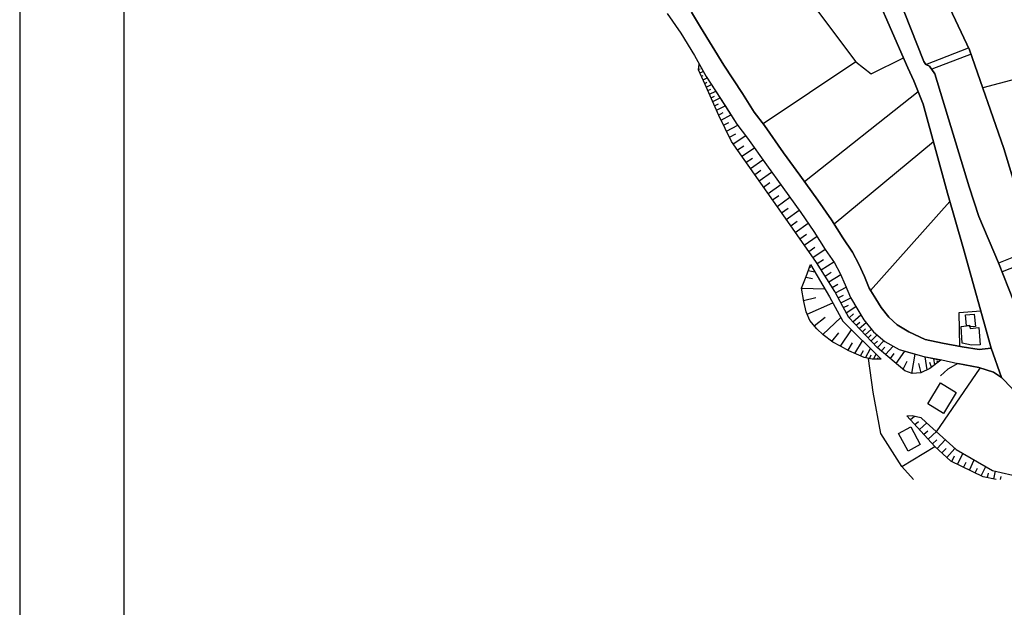
# Model space of a CAD drawing. Extents: x -10 to 410, y -24 to 273.
# Drawn here: x -10 to 84, y 112 to 168 of the extents above; entities that cross this region are included whole.
import ezdxf

# ---------------------------------------------------------------- set-up
doc = ezdxf.new("R2010")
doc.units = 0
for name, color, linetype in [('05_DM_LINE', 7, 'Continuous'), ('06_HOUSE_POLY', 160, 'Continuous'), ('08_ROAD_LINE', 3, 'Continuous'), ('09_ROAD_POLY', 5, 'Continuous'), ('13_KASEN_POLY', 253, 'Continuous'), ('印刷レイアウト', 1, 'Continuous'), ('印刷用フレーム', 1, 'Continuous'), ('背景', 3, 'Continuous')]:
    doc.layers.add(name, color=color, linetype=linetype)

msp = doc.modelspace()

# ---------------------------------------------------------------- linework, layer by layer
at = {"layer": '05_DM_LINE', "color": 253}
for p, q in [((76.21378, 163.759341), (80.298802, 165.354937)), ((80.528246, 164.75928), (76.768441, 163.319919)), ((54.558427, 163.708526), (54.618027, 163.720239)), ((69.508763, 164.038566), (60.668821, 158.09526)), ((54.513641, 163.339384), (54.664019, 163.355059)), ((54.633702, 162.989707), (54.948067, 163.114764)), ((54.788904, 162.643991), (54.953924, 162.729947)), ((87.928655, 163.224146), (81.6386, 161.554308)), ((54.938421, 162.304305), (55.31342, 162.483967)), ((55.093623, 161.95859), (55.303601, 162.069866)), ((55.24314, 161.618731), (55.728381, 161.858854)), ((55.393518, 161.27491), (55.663958, 161.413576)), ((55.543896, 160.929195), (56.13852, 161.233914)), ((75.488243, 161.159672), (64.628786, 152.579662)), ((55.693241, 160.589336), (56.018458, 160.753495)), ((55.853438, 160.230013), (56.558477, 160.573834)), ((56.023282, 159.833483), (56.408099, 160.028819)), ((56.213795, 159.409736), (57.048714, 159.819874)), ((56.413955, 158.948782), (56.863196, 159.175297)), ((56.648394, 158.470258), (57.593728, 158.964285)), ((56.898336, 157.964346), (57.398391, 158.229963)), ((57.168776, 157.419504), (58.243129, 157.974164)), ((57.463848, 156.819885), (58.048653, 157.144069)), ((57.813353, 156.204591), (59.003806, 156.983872)), ((76.943279, 156.384253), (67.458931, 148.524957)), ((58.223492, 155.614791), (58.823111, 156.009254)), ((58.63363, 155.02878), (59.838725, 155.813917)), ((59.048764, 154.43898), (59.643388, 154.845157)), ((59.458903, 153.855036), (60.628857, 154.685132)), ((59.873865, 153.265063), (60.458842, 153.685021)), ((60.288999, 152.669406), (61.478418, 153.509321)), ((60.708956, 152.069788), (61.313398, 152.493707)), ((61.138559, 151.458455), (62.353472, 152.314045)), ((61.568335, 150.845228), (62.183457, 151.278794)), ((61.998972, 150.229934), (63.23335, 151.09517)), ((70.933483, 142.214403), (78.513554, 150.685031)), ((62.433571, 149.608956), (63.053688, 150.044416)), ((62.867997, 148.9897), (64.113227, 149.864754)), ((63.308453, 148.368722), (63.92857, 148.804182)), ((63.743051, 147.749466), (64.983286, 148.618663)), ((64.178684, 147.128487), (64.798801, 147.563947)), ((64.603464, 146.524906), (65.818205, 147.374467)), ((65.018426, 145.935106), (65.613222, 146.345245)), ((65.423741, 145.358914), (66.593696, 146.140089)), ((86.568187, 146.163516), (83.158059, 144.819756)), ((65.8232, 144.784616), (66.418857, 145.159615)), ((66.204055, 144.179141), (67.413973, 144.948775)), ((86.828981, 145.309993), (83.493095, 143.970196)), ((64.968644, 144.095253), (65.59858, 143.974158)), ((65.098524, 144.44493), (65.223581, 144.425293)), ((66.579054, 143.583484), (67.164031, 143.964339)), ((64.738167, 143.470312), (65.393424, 143.345256)), ((66.933554, 143.019005), (68.079049, 143.714398)), ((64.348527, 142.429205), (66.568202, 142.349106)), ((67.263595, 142.489838), (67.808436, 142.800241)), ((67.568313, 141.989783), (68.608388, 142.524978)), ((64.533184, 141.233929), (65.704, 141.538647)), ((67.83393, 141.499546), (68.32899, 141.753449)), ((68.083872, 141.03463), (69.033168, 141.499546)), ((64.863224, 139.938917), (67.318199, 141.038592)), ((68.343632, 140.56403), (68.813371, 140.813972)), ((68.598569, 140.07965), (69.513586, 140.688915)), ((65.558445, 138.82374), (66.583877, 139.663654)), ((66.383717, 137.989855), (68.09369, 139.608877)), ((68.874004, 139.583556), (69.303608, 139.958554)), ((69.228505, 139.214414), (70.008647, 139.874494)), ((69.548726, 138.878345), (69.893408, 139.18513)), ((68.048732, 136.878467), (69.103448, 138.448741)), ((69.848622, 138.56398), (70.503879, 139.144134)), ((70.143522, 138.259261), (70.448069, 138.544515)), ((70.418785, 137.964361), (71.008758, 138.519021)), ((67.223459, 137.333564), (67.89353, 138.153841)), ((69.418846, 136.198749), (70.173667, 137.390063)), ((70.693187, 137.679279), (70.973618, 137.954542)), ((70.978441, 137.384207), (71.568241, 137.954542)), ((71.273341, 137.069842), (71.583917, 137.374561)), ((71.583917, 136.74962), (72.188359, 137.409701)), ((68.778231, 136.49365), (69.218686, 137.198688)), ((69.973507, 135.958454), (70.263584, 136.483831)), ((70.438422, 135.784649), (70.908161, 136.669522)), ((71.958915, 136.435083), (72.278276, 136.794406)), ((72.36802, 136.089368), (73.103376, 136.884323)), ((73.373988, 135.243597), (74.21373, 136.419408)), ((70.833919, 135.689048), (70.983264, 136.069903)), ((71.203923, 135.634271), (71.45886, 136.124508)), ((71.579093, 135.634271), (71.6132, 135.784649)), ((72.823117, 135.708512), (73.178651, 136.175323)), ((74.038892, 134.67929), (74.433527, 135.458571)), ((74.878806, 134.294473), (75.183525, 136.134326)), ((76.329019, 134.624513), (76.158142, 135.858891)), ((77.053695, 135.104932), (76.988238, 135.689048)), ((77.353418, 135.329552), (77.293818, 135.483892)), ((75.773325, 134.349078), (75.543882, 135.224132)), ((76.753799, 134.878417), (76.583956, 135.345227)), ((77.23818, 128.720308), (81.398305, 134.804175)), ((74.748926, 129.874588), (75.128748, 130.220303)), ((75.168883, 129.409672), (75.493066, 129.704572)), ((75.58884, 128.948718), (76.288883, 129.579687)), ((73.923653, 125.394069), (71.923775, 128.560111)), ((76.008625, 128.483975), (76.383624, 128.823834)), ((76.428582, 128.019059), (77.218715, 128.739773)), ((76.848539, 127.56), (77.263501, 127.938961)), ((77.288995, 127.114722), (78.068275, 127.964282)), ((73.923653, 125.394069), (77.063341, 127.319877)), ((77.748915, 126.694765), (78.138555, 127.118684)), ((78.208835, 126.269123), (78.993111, 127.12454)), ((78.683569, 125.868631), (78.948153, 126.419501)), ((79.243053, 125.595262), (79.753788, 126.653768)), ((80.373905, 125.05421), (80.838821, 126.024866)), ((75.039003, 124.179156), (73.923653, 125.394069)), ((79.808565, 125.323789), (80.053684, 125.829529)), ((80.933561, 124.784631), (81.158181, 125.24369)), ((81.498901, 124.509368), (81.923682, 125.394069)), ((82.093697, 124.339353), (82.178619, 124.765167)), ((82.708819, 124.214296), (82.853341, 124.954647)), ((83.333931, 124.16951), (83.393532, 124.454591))]:
    msp.add_line(p, q, dxfattribs=at)
for points in [[(75.288944, 175.999593), (80.383724, 165.179237), (83.648296, 155.749494), (87.92366, 141.724166), (92.853419, 133.278859), (97.77336, 126.685118), (99.38377, 125.060067), (100.249006, 124.153662)], [(61.568335, 174.663585), (69.508763, 164.038566), (70.998939, 162.864822), (74.068347, 164.390138)], [(95.428628, 124.159519), (94.617997, 125.20855), (92.838778, 126.980018), (93.043761, 127.128502), (90.25375, 130.778753), (87.503875, 134.71443), (85.998885, 137.595219), (83.153236, 144.829575), (81.263601, 149.265135), (80.343589, 152.104928), (77.073159, 162.894105), (76.543821, 163.624466), (76.203962, 163.759341), (76.008625, 164.069916), (74.123985, 168.788664), (71.723615, 174.5952)], [(59.803585, 159.224217), (58.704083, 160.989829), (56.903159, 163.698707), (54.678661, 167.339312)], [(77.653141, 135.554172), (76.603421, 134.765245), (75.738185, 134.333575), (74.918769, 134.278798), (74.21373, 134.534768), (71.563418, 136.765123), (68.848511, 139.608877), (68.273352, 140.685125), (67.50389, 142.105021), (65.778242, 144.858858), (63.238173, 148.47018), (57.658152, 156.42525), (56.438416, 158.899862), (55.138581, 161.855065), (54.508645, 163.274961), (54.568245, 163.810156)], [(54.568245, 163.810156), (55.218679, 162.624527), (55.993137, 161.458534), (58.158035, 158.083546), (59.178644, 156.753395), (60.978362, 154.185076), (62.558455, 152.038609), (64.25861, 149.659771), (65.523305, 147.845239), (66.608337, 146.114768), (67.493038, 144.833537), (68.02341, 143.829636), (68.518471, 142.743742), (69.008708, 141.544504), (69.703928, 140.368693), (70.293901, 139.409751), (71.218736, 138.259261), (72.283099, 137.329602), (73.658036, 136.579605), (74.528267, 136.323806), (76.01362, 135.890069), (77.653141, 135.554172)], [(71.95392, 135.634271), (71.079038, 135.634271), (70.323184, 135.810143), (69.573187, 136.12847), (68.863152, 136.454548), (68.05855, 136.874505), (67.313376, 137.265179), (66.408177, 137.970218), (65.783065, 138.554161), (65.128841, 139.329652), (64.768484, 140.163538), (64.543864, 141.159687), (64.343704, 142.413529), (64.763661, 143.534736), (65.183446, 144.675235)], [(65.183446, 144.675235), (67.023299, 141.583434), (68.283171, 139.259372), (71.95392, 135.634271)], [(79.448208, 136.85504), (79.37879, 140.104971), (81.453943, 140.259311)], [(71.923775, 128.560111), (71.163959, 132.509224), (70.718681, 135.720226)], [(87.1337, 128.399915), (87.563303, 129.634292), (84.603449, 132.544537), (84.438429, 132.839437), (83.443313, 133.913618), (82.683497, 134.409711), (81.283066, 134.839315), (79.268547, 135.22017), (78.318217, 134.694793), (77.613178, 134.060034)], [(74.40321, 130.253376), (74.908089, 130.269051), (75.723543, 130.079571), (76.24892, 129.618617), (79.093708, 127.034623), (82.563436, 125.024927), (85.343628, 124.378282), (85.578928, 124.16951)], [(82.928616, 124.16951), (81.683558, 124.425308), (78.603471, 125.909627), (77.063341, 127.319877), (74.40321, 130.253376)]]:
    msp.add_lwpolyline(points, dxfattribs=at)
at = {"layer": '06_HOUSE_POLY', "color": 255}
for points in [[(80.424721, 138.727966), (80.414902, 138.849061), (80.084862, 138.817883), (79.994945, 139.868637), (80.839682, 139.929271), (80.945275, 138.772925), (80.424721, 138.727966)], [(80.084862, 138.817883), (80.414902, 138.849061), (80.424721, 138.727966), (80.434539, 138.56398), (81.274281, 138.673362), (81.384696, 137.003524), (80.570276, 136.974068), (79.684542, 137.173367), (79.57516, 138.763279), (80.084862, 138.817883)], [(77.899293, 130.46835), (76.394476, 131.384229), (77.615073, 133.378422), (79.115068, 132.458582), (77.899293, 130.46835)], [(74.509664, 126.872531), (73.59947, 128.564073), (74.769424, 129.192803), (75.679618, 127.503501), (74.509664, 126.872531)]]:
    msp.add_lwpolyline(points, close=True, dxfattribs=at)
at = {"layer": '08_ROAD_LINE', "color": 253}
for points in [[(82.454054, 136.694843), (79.793924, 146.185048), (78.283077, 151.493595), (75.958843, 159.970253), (75.073109, 162.204569), (74.478486, 163.454622), (69.999, 173.733926), (66.138599, 182.198698), (62.973589, 189.663531), (62.813392, 190.050243)], [(71.723615, 174.5952), (74.123985, 168.788664), (76.008625, 164.069916), (76.203962, 163.759341), (76.543821, 163.624466), (77.073159, 162.894105), (80.343589, 152.104928), (81.263601, 149.265135), (83.153236, 144.829575), (85.998885, 137.595219), (87.503875, 134.71443), (90.25375, 130.778753), (93.043761, 127.128502), (92.838778, 126.980018), (94.617997, 125.20855), (95.428628, 124.159519), (95.433451, 124.153662)], [(51.518475, 168.624505), (52.793849, 166.765187), (54.128824, 164.614758), (55.218679, 162.624527), (57.023393, 159.903762), (58.158035, 158.083546), (59.178644, 156.753395), (60.978362, 154.185076), (62.558455, 152.038609), (64.25861, 149.659771), (65.523305, 147.845239), (66.608337, 146.114768), (67.493038, 144.833537), (68.02341, 143.829636), (68.518471, 142.743742), (69.008708, 141.544504), (69.703928, 140.368693), (70.293901, 139.409751), (71.218736, 138.259261), (72.283099, 137.329602), (73.658036, 136.579605), (76.01362, 135.890069), (77.723593, 135.573809), (79.268547, 135.22017), (81.283066, 134.839315), (82.683497, 134.409711), (83.443313, 133.913618)], [(53.818248, 168.749562), (54.678661, 167.339312), (56.903159, 163.698707), (58.704083, 160.989829), (59.803585, 159.224217), (60.793877, 157.939025), (62.603414, 155.349174), (64.178684, 153.214421), (65.89348, 150.81405), (67.193315, 148.948703), (68.278175, 147.214442), (69.204045, 145.874472), (69.818305, 144.714336), (70.353501, 143.538525), (70.803602, 142.439023), (71.418896, 141.399982), (71.928598, 140.56403), (72.668777, 139.649874), (73.478375, 138.938978), (74.579083, 138.249615), (76.128859, 137.524939), (77.78905, 137.175262), (79.67369, 136.810082), (81.298741, 136.554283), (82.454054, 136.694843)], [(92.513561, 124.159519), (91.664, 125.204588), (91.113129, 125.688969), (88.713793, 128.509296), (84.603449, 132.544537), (84.438429, 132.839437), (83.443313, 133.913618)]]:
    msp.add_lwpolyline(points, dxfattribs=at)
at = {"layer": '09_ROAD_POLY', "color": 7}
for points in [[(69.999, 173.733926), (74.478486, 163.454622), (75.073109, 162.204569), (75.958843, 159.970253), (78.283077, 151.493595), (79.793924, 146.185048), (82.450092, 136.706557), (83.443313, 133.913618), (84.438429, 132.839437)], [(51.518475, 168.624505), (52.793849, 166.765187), (54.128824, 164.614758), (55.218679, 162.624527), (57.023393, 159.903762), (58.158035, 158.083546), (59.178644, 156.753395), (60.978362, 154.185076), (62.558455, 152.038609), (64.25861, 149.659771), (65.523305, 147.845239), (66.608337, 146.114768), (67.493038, 144.833537), (68.02341, 143.829636), (68.518471, 142.743742), (69.008708, 141.544504), (69.703928, 140.368693), (70.293901, 139.409751), (71.218736, 138.259261), (72.283099, 137.329602), (73.658036, 136.579605), (76.01362, 135.890069), (77.723593, 135.573809), (79.268547, 135.22017), (81.283066, 134.839315), (82.683497, 134.409711), (83.443313, 133.913618), (82.450092, 136.706557), (82.454054, 136.694843), (81.298741, 136.554283), (79.67369, 136.810082), (77.78905, 137.175262), (76.128859, 137.524939), (74.579083, 138.249615), (73.478375, 138.938978), (72.668777, 139.649874), (71.928598, 140.56403), (71.418896, 141.399982), (70.803602, 142.439023), (70.353501, 143.538525), (69.818305, 144.714336), (69.204045, 145.874472), (68.278175, 147.214442), (67.193315, 148.948703), (65.89348, 150.81405), (64.178684, 153.214421), (62.603414, 155.349174), (60.793877, 157.939025), (59.803585, 159.224217), (58.704083, 160.989829), (56.903159, 163.698707), (54.678661, 167.339312), (53.818248, 168.749562)], [(85.998885, 137.595219), (83.153236, 144.829575), (81.263601, 149.265135), (80.343589, 152.104928), (77.073159, 162.894105), (76.543821, 163.624466), (76.203962, 163.759341), (76.008625, 164.069916), (74.123985, 168.788664)]]:
    msp.add_lwpolyline(points, dxfattribs=at)
at = {"layer": '13_KASEN_POLY', "color": 7}
for points in [[(87.92366, 141.724166), (83.648296, 155.749494), (80.383724, 165.179237), (75.288944, 175.999593)], [(74.123985, 168.788664), (76.008625, 164.069916), (76.203962, 163.759341), (76.543821, 163.624466), (77.073159, 162.894105), (80.343589, 152.104928), (81.263601, 149.265135), (83.153236, 144.829575), (85.998885, 137.595219)]]:
    msp.add_lwpolyline(points, dxfattribs=at)
at = {"layer": '印刷レイアウト', "color": 7}
for points in [[(-10.309448, -23.852808), (409.661817, -23.852808), (409.632878, 273.147152), (-10.338387, 273.147152)], [(399.647269, -0.352433), (-0.353122, -0.352433), (-0.353122, 249.647122), (399.647269, 249.647122)]]:
    msp.add_lwpolyline(points, close=True, dxfattribs=at)
at = {"layer": '印刷用フレーム', "color": 7}
msp.add_lwpolyline([(399.647268, -0.352778), (-0.352778, -0.352778), (-0.352778, 249.647122), (399.647268, 249.647122)], close=True, dxfattribs=at)
msp.add_lwpolyline([(399.647268, -0.352778), (-0.352778, -0.352778), (-0.352778, 249.647122), (399.647268, 249.647122)], close=True, dxfattribs=at)
at = {"layer": '背景', "color": 7}
msp.add_lwpolyline([(399.647268, -0.352778), (-0.352778, -0.352778), (-0.352778, 249.647122), (399.647268, 249.647122)], close=True, dxfattribs=at)

doc.saveas('drawing.dxf')
